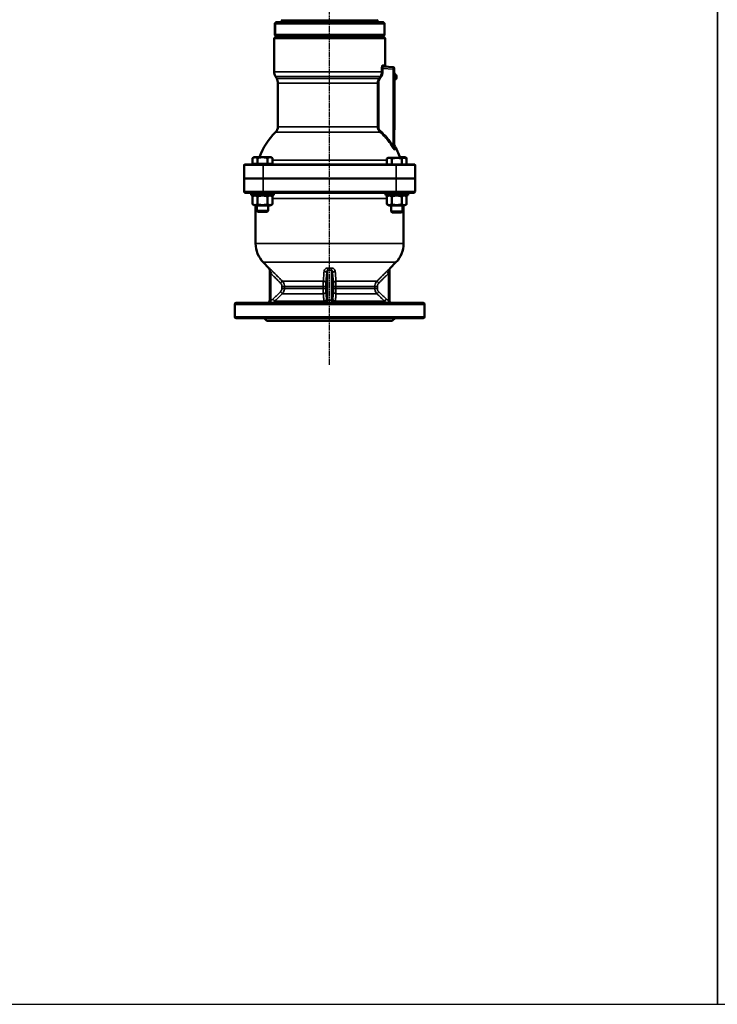
# Model space of a CAD drawing. Units: millimetres. Extents: x 12954 to 18954, y 9966 to 17337.
# Drawn here: x 15219 to 15954, y 12569 to 13606 of the extents above; entities that cross this region are included whole.
import ezdxf

# ---------------------------------------------------------------- set-up
doc = ezdxf.new("R2010")
doc.units = ezdxf.units.MM
doc.linetypes.add('AM_ISO08W050', pattern=[18, 12, -1.5, 3, -1.5])
doc.linetypes.add('AM_ISO08W050x2', pattern=[9, 6, -0.75, 1.5, -0.75])
for name, color, linetype, lineweight in [('AM_7', 4, 'AM_ISO08W050', 25), ('Widoczne (ISO)', 7, 'Continuous', 50), ('Widoczne wąskie (ISO)', 7, 'Continuous', 35)]:
    doc.layers.add(name, color=color, linetype=linetype, lineweight=lineweight)
doc.layers.add('CIENKA', color=170, linetype='Continuous')

# ---------------------------------------------------------------- blocks, each defined once
blk = doc.blocks.new('*U5')
at = {"layer": 'CIENKA'}
blk.add_lwpolyline([(-750, 1000), (750, 1000), (750, -1000), (-750, -1000)], close=True, dxfattribs=at)
blk = doc.blocks.new('*U6')
at = {"color": 0, "linetype": 'ByBlock', "lineweight": -2, "transparency": 16777216}
for p in [(1500, 0), (3000, 0)]:
    blk.add_blockref('*U5', p, dxfattribs=at)

msp = doc.modelspace()

# ---------------------------------------------------------------- linework, layer by layer
at = {"layer": 'AM_7', "linetype": 'AM_ISO08W050x2'}
msp.add_line((15545.4, 13242.8), (15545.4, 14300.4), dxfattribs=at)
at = {"layer": 'Widoczne (ISO)'}
for p, q in [((15489.4, 13604), (15489, 13604)), ((15489.4, 13604), (15601.8, 13604)), ((15495.4, 13605.5), (15494.4, 13606.5)), ((15595.4, 13605.5), (15495.4, 13605.5)), ((15495.4, 13604), (15495.4, 13605.5)), ((15595.4, 13605.5), (15596.4, 13606.5)), ((15595.4, 13604), (15595.4, 13605.5)), ((15487.5, 13590.5), (15487.5, 13602.5)), ((15487.9, 13602.5), (15487.9, 13590.5)), ((15603.3, 13602.5), (15487.9, 13602.5)), ((15603.3, 13590.5), (15603.3, 13602.5)), ((15489, 13589), (15487, 13587)), ((15603.8, 13587), (15487, 13587)), ((15487, 13551.7), (15487, 13587)), ((15487.9, 13590.5), (15603.3, 13590.5)), ((15489, 13589), (15489.4, 13589)), ((15489, 13589), (15489, 13589)), ((15601.8, 13589), (15489.4, 13589)), ((15601.8, 13589), (15603.8, 13587)), ((15603.8, 13558.4), (15603.8, 13587)), ((15612.5, 13556.5), (15602.6, 13557)), ((15613.4, 13555.5), (15613.4, 13554.5)), ((15613.4, 13470.3), (15613.4, 13554.5)), ((15489.6, 13544.5), (15488.3, 13546.7)), ((15613.9, 13550.5), (15613.4, 13550.5)), ((15613.9, 13550.5), (15613.9, 13547.5)), ((15613.9, 13490.5), (15613.9, 13547.5)), ((15490.9, 13493.7), (15490.9, 13539.5)), ((15613.4, 13490.5), (15613.9, 13490.5)), ((15465.7, 13461.5), (15464.3, 13460.7)), ((15464.3, 13454.6), (15464.3, 13460.7)), ((15466.9, 13461.5), (15465.7, 13461.5)), ((15474.7, 13461.5), (15466.9, 13461.5)), ((15469.5, 13454.6), (15469.5, 13460.7)), ((15482.5, 13461.5), (15474.7, 13461.5)), ((15479.9, 13454.6), (15479.9, 13460.7)), ((15483.7, 13461.5), (15482.5, 13461.5)), ((15483.7, 13461.5), (15485.1, 13460.7)), ((15485.1, 13454.6), (15485.1, 13460.7)), ((15607.1, 13460.9), (15605.7, 13460.1)), ((15605.7, 13454), (15605.7, 13460.1)), ((15608.3, 13460.9), (15607.1, 13460.9)), ((15616.1, 13460.9), (15608.3, 13460.9)), ((15610.9, 13454), (15610.9, 13460.1)), ((15623.9, 13460.9), (15616.1, 13460.9)), ((15623.9, 13461.5), (15619.3, 13461.5)), ((15621.3, 13454), (15621.3, 13460.1)), ((15625.1, 13461.5), (15623.9, 13461.5)), ((15625.1, 13460.9), (15623.9, 13460.9)), ((15625.1, 13461.5), (15626.5, 13460.7)), ((15625.1, 13460.9), (15626.5, 13460.1)), ((15626.5, 13460.1), (15626.5, 13460.7)), ((15626.5, 13454), (15626.5, 13460.1)), ((15455.4, 13453), (15455.4, 13439)), ((15456.4, 13454), (15475.4, 13454)), ((15469.5, 13454.6), (15464.3, 13454.6)), ((15466.4, 13454.6), (15466.4, 13454)), ((15479.9, 13454.6), (15469.5, 13454.6)), ((15615.4, 13454), (15475.4, 13454)), ((15485.1, 13454.6), (15479.9, 13454.6)), ((15483, 13454.6), (15483, 13454)), ((15615.4, 13454), (15634.4, 13454)), ((15635.4, 13439), (15635.4, 13453)), ((15455.4, 13439), (15475.4, 13439)), ((15455.4, 13439), (15455.4, 13425.5)), ((15475.4, 13439), (15455.4, 13439)), ((15615.4, 13439), (15475.4, 13439)), ((15475.4, 13439), (15615.4, 13439)), ((15615.4, 13439), (15635.4, 13439)), ((15635.4, 13439), (15615.4, 13439)), ((15635.4, 13425.5), (15635.4, 13439)), ((15475.4, 13424), (15456.9, 13424)), ((15462.7, 13424), (15462.7, 13421.5)), ((15486.7, 13421.5), (15462.7, 13421.5)), ((15466.4, 13421.5), (15464.3, 13420.3)), ((15464.3, 13411.9), (15464.3, 13420.3)), ((15469.5, 13411.9), (15469.5, 13420.3)), ((15475.4, 13424), (15615.4, 13424)), ((15479.9, 13411.9), (15479.9, 13420.3)), ((15483, 13421.5), (15485.1, 13420.3)), ((15485.1, 13411.9), (15485.1, 13420.3)), ((15486.7, 13424), (15486.7, 13421.5)), ((15604.1, 13424), (15604.1, 13421.5)), ((15628.1, 13421.5), (15604.1, 13421.5)), ((15607.8, 13421.5), (15605.7, 13420.3)), ((15605.7, 13411.9), (15605.7, 13420.3)), ((15610.9, 13411.9), (15610.9, 13420.3)), ((15633.9, 13424), (15615.4, 13424)), ((15621.3, 13411.9), (15621.3, 13420.3)), ((15624.4, 13421.5), (15626.5, 13420.3)), ((15626.5, 13411.9), (15626.5, 13420.3)), ((15628.1, 13424), (15628.1, 13421.5)), ((15466.4, 13410.7), (15464.3, 13411.9)), ((15466.4, 13410.7), (15483, 13410.7)), ((15467.4, 13370.5), (15467.4, 13410.7)), ((15468.7, 13410.7), (15468.7, 13405.1)), ((15480.7, 13410.7), (15480.7, 13405.1)), ((15483, 13410.7), (15485.1, 13411.9)), ((15607.8, 13410.7), (15605.7, 13411.9)), ((15607.8, 13410.7), (15624.4, 13410.7)), ((15610.1, 13410.7), (15610.1, 13404.5)), ((15622.1, 13410.7), (15622.1, 13404.5)), ((15623.4, 13370.5), (15623.4, 13410.7)), ((15624.4, 13410.7), (15626.5, 13411.9)), ((15468.7, 13405.1), (15480.7, 13405.1)), ((15469.8, 13404), (15468.7, 13405.1)), ((15479.6, 13404), (15469.8, 13404)), ((15479.6, 13404), (15480.7, 13405.1)), ((15610.1, 13404.5), (15622.1, 13404.5)), ((15611.2, 13403.4), (15610.1, 13404.5)), ((15621, 13403.4), (15611.2, 13403.4)), ((15621, 13403.4), (15622.1, 13404.5)), ((15481.5, 13344.7), (15475.5, 13350.8)), ((15609.3, 13344.7), (15615.3, 13350.8)), ((15482.4, 13342.6), (15482.4, 13311)), ((15608.4, 13311), (15608.4, 13342.6)), ((15445.4, 13293.5), (15445.4, 13306.5)), ((15446.9, 13308), (15643.9, 13308)), ((15645.4, 13293.5), (15645.4, 13306.5)), ((15643.9, 13292), (15446.9, 13292)), ((15479.4, 13289), (15476.4, 13292)), ((15479.4, 13289), (15611.4, 13289)), ((15611.4, 13289), (15614.4, 13292))]:
    msp.add_line(p, q, dxfattribs=at)
for centre, radius, start, end in [((15497, 13551.7), 10, 180, 210), ((15605.3, 13558.4), 1.5, 180, 267), ((15612.4, 13555.5), 1, 0, 87), ((15480.9, 13539.5), 10, 0, 30), ((15612.6, 13546), 3.41, 292.6199, 67.3801), ((15482.9, 13493.7), 8, 313.9592, 0), ((15535.7, 13439), 68, 133.9592, 160.6776), ((15555.2, 13439), 68, 18.7875, 31.0528), ((15456.4, 13453), 1, 90, 180), ((15464.7, 13460), 6, 270, 286.2299), ((15634.4, 13453), 1, 0, 90), ((15456.9, 13425.5), 1.5, 180, 270), ((15461.4, 13418), 6, 77.5911, 90), ((15461.4, 13418), 6, 35.1294, 35.6853), ((15629.4, 13418), 6, 144.3147, 144.8706), ((15629.4, 13418), 6, 90, 102.4089), ((15633.9, 13425.5), 1.5, 270, 0), ((15495.4, 13370.5), 28, 180, 224.7234), ((15595.4, 13370.5), 28, 315.2766, 0), ((15479.4, 13342.6), 3, 0, 44.7234), ((15611.4, 13342.6), 3, 135.2766, 180), ((15446.9, 13306.5), 1.5, 90, 180), ((15479.4, 13311), 3, 270, 0), ((15611.4, 13311), 3, 180, 270), ((15643.9, 13306.5), 1.5, 0, 90), ((15446.9, 13293.5), 1.5, 180, 270), ((15643.9, 13293.5), 1.5, 270, 0)]:
    msp.add_arc(centre, radius, start, end, dxfattribs=at)
for points, weights in [([(15487.5, 13602.5), (15488.2, 13603.2), (15489, 13604)], [1, 1.00008648191, 1]), ([(15489.4, 13604), (15488.6, 13603.2), (15487.9, 13602.5)], [1, 1.00008648196, 1]), ([(15603.3, 13602.5), (15602.6, 13603.2), (15601.8, 13604)], [1, 1.00008648193, 1]), ([(15489, 13589), (15488.2, 13589.7), (15487.5, 13590.5)], [1, 1.00008648188, 1]), ([(15487.9, 13590.5), (15488.6, 13589.7), (15489.4, 13589)], [1, 1.00008648194, 1]), ([(15601.8, 13589), (15602.6, 13589.7), (15603.3, 13590.5)], [1, 1.0000864819, 1]), ([(15466.9, 13461.5), (15465.7, 13461.5), (15464.3, 13460.7)], [1, 1.0379548493, 1]), ([(15469.5, 13460.7), (15468.1, 13461.5), (15466.9, 13461.5)], [1, 1.0379548493, 1]), ([(15474.7, 13461.5), (15472.3, 13461.5), (15469.5, 13460.7)], [1, 1.0379548493, 1]), ([(15479.9, 13460.7), (15477.1, 13461.5), (15474.7, 13461.5)], [1, 1.0379548493, 1]), ([(15482.5, 13461.5), (15481.3, 13461.5), (15479.9, 13460.7)], [1, 1.0379548493, 1]), ([(15485.1, 13460.7), (15483.7, 13461.5), (15482.5, 13461.5)], [1, 1.0379548493, 1]), ([(15608.3, 13460.9), (15607.1, 13460.9), (15605.7, 13460.1)], [1, 1.0379548493, 1]), ([(15610.9, 13460.1), (15609.5, 13460.9), (15608.3, 13460.9)], [1, 1.0379548493, 1]), ([(15616.1, 13460.9), (15613.7, 13460.9), (15610.9, 13460.1)], [1, 1.0379548493, 1]), ([(15621.3, 13460.1), (15618.5, 13460.9), (15616.1, 13460.9)], [1, 1.0379548493, 1]), ([(15620.6, 13460.9), (15620, 13461), (15619.4, 13461.1)], [1.0087098888, 1.01454788885, 1.01706647078]), ([(15623.9, 13460.9), (15622.7, 13460.9), (15621.3, 13460.1)], [1, 1.0379548493, 1]), ([(15623.9, 13461.5), (15622.9, 13461.5), (15621.7, 13460.9)], [1, 1.03293634252, 1.0087098888]), ([(15626.5, 13460.7), (15625.1, 13461.5), (15623.9, 13461.5)], [1, 1.0379548493, 1]), ([(15626.5, 13460.1), (15625.1, 13460.9), (15623.9, 13460.9)], [1, 1.0379548493, 1]), ([(15469.5, 13420.3), (15466.9, 13421.8), (15464.3, 13420.3)], [1, 1.15470053838, 1]), ([(15479.9, 13420.3), (15474.7, 13421.8), (15469.5, 13420.3)], [1, 1.15470053838, 1]), ([(15485.1, 13420.3), (15482.5, 13421.8), (15479.9, 13420.3)], [1, 1.15470053838, 1]), ([(15610.9, 13420.3), (15608.3, 13421.8), (15605.7, 13420.3)], [1, 1.15470053838, 1]), ([(15621.3, 13420.3), (15616.1, 13421.8), (15610.9, 13420.3)], [1, 1.15470053838, 1]), ([(15626.5, 13420.3), (15623.9, 13421.8), (15621.3, 13420.3)], [1, 1.15470053838, 1]), ([(15464.3, 13411.9), (15466.9, 13410.4), (15469.5, 13411.9)], [1, 1.15470053838, 1]), ([(15469.5, 13411.9), (15474.7, 13410.4), (15479.9, 13411.9)], [1, 1.15470053838, 1]), ([(15479.9, 13411.9), (15482.5, 13410.4), (15485.1, 13411.9)], [1, 1.15470053838, 1]), ([(15605.7, 13411.9), (15608.3, 13410.4), (15610.9, 13411.9)], [1, 1.15470053838, 1]), ([(15610.9, 13411.9), (15616.1, 13410.4), (15621.3, 13411.9)], [1, 1.15470053838, 1]), ([(15621.3, 13411.9), (15623.9, 13410.4), (15626.5, 13411.9)], [1, 1.15470053838, 1])]:
    msp.add_rational_spline(points, weights, degree=2, dxfattribs=at)
msp.add_open_spline([(15613.4, 13471.5), (15613.4, 13471.5), (15613.4, 13471.4), (15613.4, 13471.4), (15613.4, 13471.4), (15613.4, 13471.4), (15613.4, 13471.4), (15613.4, 13471.3), (15613.4, 13471.3), (15613.4, 13471.3)], degree=3, knots=[0, 0, 0, 0, 0.01063497, 0.01063497, 0.01953928, 0.01953928, 0.02849903, 0.02849903, 0.03201462, 0.03201462, 0.03201462, 0.03201462], dxfattribs=at)
at = {"layer": 'Widoczne wąskie (ISO)'}
for p, q in [((15487, 13551.7), (15600.1, 13551.7)), ((15601.4, 13555.1), (15600.1, 13555.1)), ((15600.1, 13555.1), (15600.1, 13551.7)), ((15601.4, 13551.7), (15600.1, 13551.7)), ((15601.3, 13558.5), (15603.8, 13558.4)), ((15601.4, 13551.7), (15601.4, 13555.1)), ((15601.4, 13555.1), (15612.5, 13554.5)), ((15612.5, 13554.5), (15612.5, 13473.3)), ((15613.4, 13554.5), (15612.5, 13554.5)), ((15598.6, 13546.7), (15488.3, 13546.7)), ((15489.6, 13544.5), (15597.2, 13544.5)), ((15613.4, 13547.5), (15613.9, 13547.5)), ((15595.8, 13539.5), (15490.9, 13539.5)), ((15597.1, 13539.5), (15595.8, 13539.5)), ((15595.8, 13539.5), (15595.8, 13493.7)), ((15597.1, 13493.7), (15597.1, 13539.5)), ((15490.9, 13493.7), (15595.8, 13493.7)), ((15597.1, 13493.7), (15595.8, 13493.7)), ((15598.4, 13487.9), (15488.5, 13487.9)), ((15485.1, 13458.3), (15605.7, 13458.3)), ((15475.4, 13453), (15455.4, 13453)), ((15475.4, 13454), (15475.4, 13453)), ((15475.4, 13453), (15615.4, 13453)), ((15475.4, 13439), (15475.4, 13453)), ((15615.4, 13454), (15615.4, 13453)), ((15635.4, 13453), (15615.4, 13453)), ((15615.4, 13453), (15615.4, 13439)), ((15475.4, 13425.5), (15475.4, 13439)), ((15615.4, 13439), (15615.4, 13425.5)), ((15455.4, 13425.5), (15475.4, 13425.5)), ((15475.4, 13424), (15475.4, 13425.5)), ((15615.4, 13425.5), (15475.4, 13425.5)), ((15605.7, 13418), (15485.1, 13418)), ((15615.4, 13424), (15615.4, 13425.5)), ((15615.4, 13425.5), (15635.4, 13425.5)), ((15467.4, 13370.5), (15623.4, 13370.5)), ((15615.3, 13350.8), (15475.5, 13350.8)), ((15543.4, 13344.7), (15543.3, 13342.6)), ((15547.4, 13344.7), (15547.5, 13342.6)), ((15483.3, 13311), (15483.3, 13339.2)), ((15542.3, 13339.2), (15542.3, 13311)), ((15543.3, 13311), (15543.3, 13342.6)), ((15547.5, 13342.6), (15547.5, 13311)), ((15548.5, 13311), (15548.5, 13339.2)), ((15607.5, 13339.2), (15607.5, 13311)), ((15495.2, 13325.4), (15497.9, 13325.4)), ((15495.2, 13325.4), (15495.2, 13323.3)), ((15495.5, 13331), (15538.7, 13331)), ((15497.9, 13323.3), (15497.9, 13325.4)), ((15538.7, 13325.4), (15497.9, 13325.4)), ((15538.7, 13325.4), (15538.7, 13323.3)), ((15538.7, 13325.4), (15541.3, 13325.4)), ((15541.3, 13323.3), (15541.3, 13325.4)), ((15549.5, 13325.4), (15552.1, 13325.4)), ((15549.5, 13325.4), (15549.5, 13323.3)), ((15552.1, 13331), (15595.3, 13331)), ((15552.1, 13323.3), (15552.1, 13325.4)), ((15592.9, 13325.4), (15552.1, 13325.4)), ((15592.9, 13325.4), (15595.7, 13325.4)), ((15592.9, 13325.4), (15592.9, 13323.3)), ((15595.7, 13323.3), (15595.7, 13325.4)), ((15495.2, 13323.3), (15497.9, 13323.3)), ((15538.7, 13317.6), (15495.5, 13317.6)), ((15497.9, 13323.3), (15538.7, 13323.3)), ((15538.7, 13323.3), (15541.3, 13323.3)), ((15549.5, 13323.3), (15552.1, 13323.3)), ((15552.1, 13323.3), (15592.9, 13323.3)), ((15595.3, 13317.6), (15552.1, 13317.6)), ((15592.9, 13323.3), (15595.7, 13323.3)), ((15645.4, 13306.5), (15445.4, 13306.5)), ((15482.4, 13311), (15483.3, 13311)), ((15483.5, 13311), (15483.3, 13311)), ((15487.5, 13309.7), (15539.4, 13309.7)), ((15542.3, 13311), (15543.3, 13311)), ((15542.3, 13311), (15542.3, 13311)), ((15543.3, 13311), (15543.3, 13308)), ((15547.5, 13311), (15543.3, 13311)), ((15547.5, 13311), (15547.5, 13308)), ((15547.5, 13311), (15548.5, 13311)), ((15548.5, 13311), (15548.5, 13311)), ((15551.5, 13309.7), (15603.3, 13309.7)), ((15607.5, 13311), (15607.3, 13311)), ((15607.5, 13311), (15608.4, 13311)), ((15445.4, 13293.5), (15645.4, 13293.5))]:
    msp.add_line(p, q, dxfattribs=at)
for centre, major_axis, ratio, start_param, end_param in [((15602.7, 13558.5), (-0.08, -1.5), 0.955939, 4.762446, 6.283185), ((15612.4, 13554.5), (-0.05, -2), 0.026114, 1.572851, 3.140908), ((15598.4, 13543.8), (-1.27, 0.8), 0.028098, 0.328646, 1.526611), ((15599.8, 13545.9), (-1.27, 0.8), 0.028008, 0.320291, 1.526554), ((15599.4, 13489), (-0.99, -1.13), 0.039336, 4.746944, 6.025932), ((15612.5, 13473.3), (-1.28, -0.77), 0.027037, 4.757231, 6.025643), ((15614.9, 13471.5), (-1.5, 0), 0.927575, 0, 0.529572), ((15614.9, 13470.3), (-1.5, 0), 0.894892, 0, 0.527062), ((15479.4, 13342.6), (3, 0), 0.999493, 0, 0.781073), ((15611.4, 13342.6), (-3, 0), 0.999493, 5.502113, 6.283185), ((15483.1, 13339.2), (2.12, 2.13), 0.061857, 4.773945, 6.214169), ((15539.3, 13339.2), (2.99, -0.26), 0.707025, 0.123557, 1.563781), ((15551.5, 13339.2), (-2.99, -0.26), 0.707025, 4.719405, 6.159629), ((15607.8, 13339.2), (-2.12, 2.13), 0.061857, 0.069016, 1.50924), ((15493.4, 13328.9), (2.11, 2.13), 0.062085, 4.773714, 6.188363), ((15538.4, 13328.9), (2.99, -0.26), 0.70964, 0.124019, 1.538669), ((15552.4, 13328.9), (-2.99, -0.26), 0.70964, 4.744516, 6.159166), ((15597.4, 13328.9), (-2.11, 2.13), 0.062085, 0.094822, 1.509472), ((15493.4, 13319.8), (2.1, -2.14), 0.06238, 0.094317, 1.509772), ((15538.4, 13319.8), (2.99, 0.27), 0.713001, 4.743106, 6.158561), ((15552.4, 13319.8), (-2.99, 0.27), 0.713001, 0.124624, 1.540079), ((15597.4, 13319.8), (-2.1, -2.14), 0.06238, 4.773414, 6.188869), ((15483.1, 13311), (0, -3), 0.087156, 0, 1.570796), ((15483.2, 13311), (0, -3), 0.087156, 0, 1.570796), ((15485.4, 13311.9), (2.11, -2.14), 0.062193, 0.073664, 1.509581), ((15539.3, 13311), (0, -3), 0.996195, 0, 1.570796), ((15539.3, 13311), (0, -3), 0.996195, 0, 1.570796), ((15539.1, 13311.9), (2.99, 0.27), 0.710872, 4.723028, 6.158946), ((15551.5, 13311), (0, -3), 0.996195, 4.712389, 6.283185), ((15551.5, 13311), (0, -3), 0.996195, 4.712389, 6.283185), ((15551.7, 13311.9), (-2.99, 0.27), 0.710872, 0.12424, 1.560157), ((15605.4, 13311.9), (-2.11, -2.14), 0.062193, 4.773604, 6.209521), ((15607.6, 13311), (0, -3), 0.087156, 4.712389, 6.283185), ((15607.8, 13311), (0, -3), 0.087156, 4.712389, 6.283185)]:
    msp.add_ellipse(centre, major_axis=major_axis, ratio=ratio, start_param=start_param, end_param=end_param, dxfattribs=at)
for points, knots in [([(15600.1, 13551.7), (15600.1, 13551), (15600, 13550.4), (15599.8, 13549.2), (15599.6, 13548.7), (15599.3, 13547.9), (15599.1, 13547.5), (15598.8, 13547), (15598.7, 13546.8), (15598.6, 13546.7)], [0, 0, 0, 0, 0.2148637, 0.2148637, 0.4085437, 0.4085437, 0.5295937, 0.5295937, 0.6052499, 0.6052499, 0.6052499, 0.6052499]), ([(15599.7, 13545.9), (15599.9, 13546.1), (15600, 13546.3), (15600.3, 13546.9), (15600.5, 13547.3), (15600.9, 13548.3), (15601.1, 13548.9), (15601.3, 13550.2), (15601.4, 13550.9), (15601.4, 13551.7)], [-0.6052499, -0.6052499, -0.6052499, -0.6052499, -0.5295937, -0.5295937, -0.4085437, -0.4085437, -0.2148637, -0.2148637, 0, 0, 0, 0]), ([(15601.3, 13558.5), (15601.1, 13558.6), (15600.9, 13558.4), (15600.5, 13557.8), (15600.4, 13557.4), (15600.2, 13556.5), (15600.1, 13556.2), (15600.1, 13555.6), (15600.1, 13555.3), (15600.1, 13555.1)], [0, 0, 0, 0, 0.20014, 0.20014, 0.3805479, 0.3805479, 0.4933028, 0.4933028, 0.5637746, 0.5637746, 0.5637746, 0.5637746]), ([(15601.4, 13555.1), (15601.4, 13555.2), (15601.4, 13555.4), (15601.4, 13555.7), (15601.5, 13555.9), (15601.7, 13556.4), (15601.8, 13556.6), (15602.2, 13557), (15602.4, 13557.1), (15602.6, 13557)], [-0.5637746, -0.5637746, -0.5637746, -0.5637746, -0.4933028, -0.4933028, -0.3805479, -0.3805479, -0.20014, -0.20014, 0, 0, 0, 0]), ([(15597.2, 13544.5), (15596.9, 13544), (15596.6, 13543.4), (15596.2, 13542.3), (15596.1, 13541.8), (15595.9, 13540.9), (15595.8, 13540.5), (15595.8, 13539.9), (15595.8, 13539.7), (15595.8, 13539.5)], [0, 0, 0, 0, 0.1589451, 0.1589451, 0.3022196, 0.3022196, 0.3917662, 0.3917662, 0.4477328, 0.4477328, 0.4477328, 0.4477328]), ([(15597.1, 13539.5), (15597.1, 13539.7), (15597.1, 13539.9), (15597.1, 13540.4), (15597.2, 13540.7), (15597.3, 13541.4), (15597.5, 13541.9), (15597.8, 13542.8), (15598.1, 13543.3), (15598.4, 13543.8)], [-0.4477328, -0.4477328, -0.4477328, -0.4477328, -0.3917662, -0.3917662, -0.3022196, -0.3022196, -0.1589451, -0.1589451, 0, 0, 0, 0]), ([(15598.6, 13546.7), (15598.4, 13546.4), (15598.3, 13546.1), (15598, 13545.7), (15597.8, 13545.4), (15597.6, 13545.1), (15597.5, 13544.9), (15597.3, 13544.7), (15597.3, 13544.6), (15597.2, 13544.5)], [-0.2545132, -0.2545132, -0.2545132, -0.2545132, -0.164161, -0.164161, -0.0827168, -0.0827168, -0.0318142, -0.0318142, 0, 0, 0, 0]), ([(15598.4, 13543.8), (15598.4, 13543.8), (15598.5, 13543.9), (15598.6, 13544.2), (15598.7, 13544.3), (15598.9, 13544.7), (15599.1, 13544.9), (15599.4, 13545.4), (15599.6, 13545.7), (15599.7, 13545.9)], [0, 0, 0, 0, 0.0318142, 0.0318142, 0.0827168, 0.0827168, 0.164161, 0.164161, 0.2545132, 0.2545132, 0.2545132, 0.2545132]), ([(15595.8, 13493.7), (15595.8, 13492.9), (15595.9, 13492.1), (15596.4, 13490.7), (15596.7, 13490.1), (15597.3, 13489.2), (15597.5, 13488.8), (15598, 13488.3), (15598.2, 13488.1), (15598.4, 13487.9)], [0, 0, 0, 0, 0.1883295, 0.1883295, 0.3580914, 0.3580914, 0.4641925, 0.4641925, 0.5305057, 0.5305057, 0.5305057, 0.5305057]), ([(15599.3, 13489), (15599.1, 13489.2), (15599, 13489.3), (15598.6, 13489.7), (15598.3, 13490), (15597.8, 13490.8), (15597.6, 13491.3), (15597.2, 13492.4), (15597.1, 13493.1), (15597.1, 13493.7)], [-0.5305057, -0.5305057, -0.5305057, -0.5305057, -0.4641925, -0.4641925, -0.3580914, -0.3580914, -0.1883295, -0.1883295, 0, 0, 0, 0]), ([(15598.4, 13487.9), (15600.2, 13486.4), (15601.9, 13484.7), (15605, 13481.3), (15606.3, 13479.7), (15608.4, 13476.9), (15609.2, 13475.8), (15610.4, 13473.9), (15610.9, 13473.2), (15611.3, 13472.5)], [0, 0, 0, 0, 0.729376, 0.729376, 1.386841, 1.386841, 1.797757, 1.797757, 2.054579, 2.054579, 2.054579, 2.054579]), ([(15612.5, 13473.3), (15612, 13474), (15611.6, 13474.7), (15610.3, 13476.6), (15609.5, 13477.7), (15607.4, 13480.6), (15606, 13482.3), (15602.9, 13485.7), (15601.1, 13487.4), (15599.3, 13489)], [-2.054579, -2.054579, -2.054579, -2.054579, -1.797757, -1.797757, -1.386841, -1.386841, -0.729376, -0.729376, 0, 0, 0, 0]), ([(15611.3, 13472.5), (15611.6, 13472), (15611.9, 13471.6), (15612.4, 13470.7), (15612.7, 13470.3), (15613.1, 13469.8), (15613.2, 13469.6), (15613.4, 13469.4), (15613.5, 13469.4), (15613.6, 13469.4), (15613.6, 13469.5), (15613.6, 13469.5), (15613.6, 13469.6), (15613.6, 13469.6)], [0, 0, 0, 0, 0.1666147, 0.1666147, 0.3163581, 0.3163581, 0.4099477, 0.4099477, 0.4684412, 0.4684412, 0.5049996, 0.5049996, 0.5278487, 0.5278487, 0.5278487, 0.5278487]), ([(15613.4, 13470.3), (15613.4, 13470.2), (15613.4, 13470.2), (15613.4, 13470.1), (15613.4, 13470.1), (15613.4, 13470.1), (15613.3, 13470.1), (15613.3, 13470.3), (15613.2, 13470.5), (15613, 13471), (15612.9, 13471.4), (15612.7, 13472.3), (15612.6, 13472.8), (15612.5, 13473.3)], [-0.5278487, -0.5278487, -0.5278487, -0.5278487, -0.5049996, -0.5049996, -0.4684412, -0.4684412, -0.4099477, -0.4099477, -0.3163581, -0.3163581, -0.1666147, -0.1666147, 0, 0, 0, 0]), ([(15613.6, 13469.6), (15613.6, 13469.7), (15613.6, 13469.9), (15613.6, 13470.2), (15613.6, 13470.3), (15613.6, 13470.5), (15613.6, 13470.6), (15613.6, 13470.7), (15613.6, 13470.8), (15613.6, 13470.8)], [0, 0, 0, 0, 0.1109776, 0.1109776, 0.2110138, 0.2110138, 0.2735364, 0.2735364, 0.312613, 0.312613, 0.312613, 0.312613]), ([(15481.5, 13344.7), (15481.5, 13344.7), (15481.5, 13344.7), (15481.5, 13344.7), (15481.5, 13344.7), (15481.5, 13344.7)], [-0.4167338, -0.4167338, -0.4167338, -0.4167338, -0.2687933, -0.2687933, -0.2083669, -0.2083669, -0.2083669, -0.2083669]), ([(15485.2, 13341.3), (15484.7, 13341.8), (15484.2, 13342.3), (15483.3, 13343.2), (15482.8, 13343.6), (15482.2, 13344.2), (15482, 13344.4), (15481.8, 13344.6), (15481.7, 13344.6), (15481.6, 13344.7), (15481.6, 13344.7), (15481.5, 13344.7), (15481.5, 13344.7), (15481.5, 13344.7)], [0, 0, 0, 0, 0.2100229, 0.2100229, 0.4137927, 0.4137927, 0.5411489, 0.5411489, 0.6207465, 0.6207465, 0.670495, 0.670495, 0.7015878, 0.7015878, 0.7015878, 0.7015878]), ([(15543.4, 13344.7), (15543.3, 13344.7), (15543.2, 13344.7), (15542.9, 13344.7), (15542.8, 13344.7), (15542.4, 13344.6), (15542.1, 13344.6), (15541.5, 13344.4), (15541.2, 13344.2), (15540.5, 13343.6), (15540.2, 13343.2), (15539.7, 13342.3), (15539.6, 13341.8), (15539.5, 13341.3)], [0, 0, 0, 0, 0.0310928, 0.0310928, 0.0808413, 0.0808413, 0.1604389, 0.1604389, 0.287795, 0.287795, 0.4915648, 0.4915648, 0.7015878, 0.7015878, 0.7015878, 0.7015878]), ([(15547.4, 13344.7), (15547.3, 13344.7), (15547.1, 13344.7), (15546.7, 13344.7), (15546.4, 13344.7), (15545.7, 13344.7), (15545.3, 13344.7), (15544.3, 13344.7), (15543.9, 13344.7), (15543.4, 13344.7)], [-0.4167338, -0.4167338, -0.4167338, -0.4167338, -0.364642, -0.364642, -0.2812953, -0.2812953, -0.1479405, -0.1479405, 0, 0, 0, 0]), ([(15551.3, 13341.3), (15551.3, 13341.5), (15551.2, 13341.7), (15551.1, 13342.3), (15551, 13342.6), (15550.5, 13343.4), (15550.1, 13343.8), (15549, 13344.5), (15548.2, 13344.8), (15547.4, 13344.7)], [0, 0, 0, 0, 0.0876248, 0.0876248, 0.2278246, 0.2278246, 0.4521442, 0.4521442, 0.7009987, 0.7009987, 0.7009987, 0.7009987]), ([(15609.3, 13344.7), (15609.3, 13344.8), (15609, 13344.5), (15608.2, 13343.8), (15607.7, 13343.4), (15606.9, 13342.6), (15606.6, 13342.3), (15606.1, 13341.7), (15605.8, 13341.5), (15605.6, 13341.3)], [0, 0, 0, 0, 0.2488547, 0.2488547, 0.4731743, 0.4731743, 0.6133742, 0.6133742, 0.700999, 0.700999, 0.700999, 0.700999]), ([(15609.3, 13344.7), (15609.3, 13344.7), (15609.3, 13344.7), (15609.3, 13344.7), (15609.3, 13344.7), (15609.3, 13344.7), (15609.3, 13344.7), (15609.3, 13344.7)], [-0.2083669, -0.2083669, -0.2083669, -0.2083669, -0.1354385, -0.1354385, -0.0520917, -0.0520917, 0, 0, 0, 0]), ([(15482.4, 13342.6), (15482.4, 13342.6), (15482.4, 13342.6), (15482.4, 13342.6), (15482.4, 13342.6), (15482.4, 13342.5), (15482.5, 13342.5), (15482.5, 13342.2), (15482.6, 13342.1), (15482.7, 13341.5), (15482.8, 13341.1), (15483.1, 13340.2), (15483.2, 13339.7), (15483.3, 13339.2)], [-0.7015878, -0.7015878, -0.7015878, -0.7015878, -0.670495, -0.670495, -0.6207465, -0.6207465, -0.5411489, -0.5411489, -0.4137927, -0.4137927, -0.2100229, -0.2100229, 0, 0, 0, 0]), ([(15483.3, 13339.2), (15483.8, 13338.8), (15484.2, 13338.3), (15485.3, 13337.2), (15486, 13336.5), (15487.8, 13334.8), (15488.9, 13333.7), (15491.2, 13331.3), (15492.5, 13330.1), (15493.7, 13328.9)], [0, 0, 0, 0, 0.18298, 0.18298, 0.475747, 0.475747, 0.944174, 0.944174, 1.463836, 1.463836, 1.463836, 1.463836]), ([(15495.5, 13331), (15494.3, 13332.2), (15493.1, 13333.5), (15490.8, 13335.8), (15489.6, 13336.9), (15487.9, 13338.7), (15487.2, 13339.3), (15486, 13340.5), (15485.6, 13340.9), (15485.2, 13341.3)], [-1.463836, -1.463836, -1.463836, -1.463836, -0.944174, -0.944174, -0.475747, -0.475747, -0.18298, -0.18298, 0, 0, 0, 0]), ([(15539.5, 13341.3), (15539.5, 13340.9), (15539.5, 13340.5), (15539.4, 13339.3), (15539.3, 13338.7), (15539.2, 13336.9), (15539.1, 13335.8), (15538.9, 13333.5), (15538.8, 13332.2), (15538.7, 13331)], [-1.463836, -1.463836, -1.463836, -1.463836, -1.280857, -1.280857, -0.98809, -0.98809, -0.519662, -0.519662, 0, 0, 0, 0]), ([(15541.4, 13328.9), (15541.5, 13330.1), (15541.6, 13331.3), (15541.8, 13333.7), (15541.9, 13334.8), (15542.1, 13336.5), (15542.2, 13337.2), (15542.3, 13338.3), (15542.3, 13338.8), (15542.3, 13339.2)], [0, 0, 0, 0, 0.519662, 0.519662, 0.98809, 0.98809, 1.280857, 1.280857, 1.463836, 1.463836, 1.463836, 1.463836]), ([(15542.3, 13339.2), (15542.3, 13339.7), (15542.4, 13340.2), (15542.5, 13341.1), (15542.6, 13341.5), (15542.8, 13342.1), (15542.8, 13342.2), (15543, 13342.5), (15543.1, 13342.5), (15543.2, 13342.6), (15543.2, 13342.6), (15543.3, 13342.6), (15543.3, 13342.6), (15543.3, 13342.6)], [-0.7015878, -0.7015878, -0.7015878, -0.7015878, -0.4915648, -0.4915648, -0.287795, -0.287795, -0.1604389, -0.1604389, -0.0808413, -0.0808413, -0.0310928, -0.0310928, 0, 0, 0, 0]), ([(15543.3, 13342.6), (15543.8, 13342.6), (15544.3, 13342.6), (15545.2, 13342.6), (15545.7, 13342.6), (15546.4, 13342.6), (15546.7, 13342.6), (15547.1, 13342.6), (15547.3, 13342.6), (15547.5, 13342.6)], [0, 0, 0, 0, 0.1479405, 0.1479405, 0.2812953, 0.2812953, 0.364642, 0.364642, 0.4167338, 0.4167338, 0.4167338, 0.4167338]), ([(15547.5, 13342.6), (15547.7, 13342.7), (15547.9, 13342.4), (15548.2, 13341.7), (15548.3, 13341.2), (15548.4, 13340.5), (15548.4, 13340.1), (15548.5, 13339.6), (15548.5, 13339.4), (15548.5, 13339.2)], [-0.7009987, -0.7009987, -0.7009987, -0.7009987, -0.4521442, -0.4521442, -0.2278246, -0.2278246, -0.0876248, -0.0876248, 0, 0, 0, 0]), ([(15548.5, 13339.2), (15548.5, 13338.6), (15548.6, 13338), (15548.7, 13336.7), (15548.8, 13336), (15548.9, 13334.9), (15548.9, 13334.5), (15549, 13333.8), (15549, 13333.6), (15549, 13333.1), (15549.1, 13332.7), (15549.1, 13331.8), (15549.2, 13331.3), (15549.3, 13330.1), (15549.3, 13329.5), (15549.4, 13328.9)], [0, 0, 0, 0, 0.256171, 0.256171, 0.548939, 0.548939, 0.731918, 0.731918, 0.823408, 0.823408, 0.969792, 0.969792, 1.204005, 1.204005, 1.463836, 1.463836, 1.463836, 1.463836]), ([(15552.1, 13331), (15552.1, 13331.6), (15552, 13332.2), (15551.9, 13333.4), (15551.9, 13333.9), (15551.8, 13334.8), (15551.8, 13335.2), (15551.7, 13335.7), (15551.7, 13336), (15551.7, 13336.6), (15551.6, 13337), (15551.5, 13338.1), (15551.5, 13338.8), (15551.4, 13340.1), (15551.3, 13340.7), (15551.3, 13341.3)], [-1.463836, -1.463836, -1.463836, -1.463836, -1.204005, -1.204005, -0.969792, -0.969792, -0.823408, -0.823408, -0.731918, -0.731918, -0.548939, -0.548939, -0.256171, -0.256171, 0, 0, 0, 0]), ([(15605.6, 13341.3), (15605, 13340.7), (15604.4, 13340.1), (15603.2, 13338.9), (15602.7, 13338.4), (15601.8, 13337.5), (15601.5, 13337.2), (15600.9, 13336.6), (15600.7, 13336.4), (15600, 13335.7), (15599.6, 13335.3), (15598.5, 13334.2), (15597.8, 13333.5), (15596.5, 13332.2), (15595.9, 13331.6), (15595.3, 13331)], [-1.463836, -1.463836, -1.463836, -1.463836, -1.204005, -1.204005, -0.969792, -0.969792, -0.823408, -0.823408, -0.731918, -0.731918, -0.548939, -0.548939, -0.256171, -0.256171, 0, 0, 0, 0]), ([(15597.1, 13328.9), (15597.7, 13329.5), (15598.3, 13330.1), (15599.6, 13331.4), (15600.3, 13332.1), (15601.5, 13333.2), (15601.9, 13333.6), (15602.5, 13334.3), (15602.7, 13334.5), (15603.3, 13335), (15603.7, 13335.4), (15604.6, 13336.3), (15605.1, 13336.8), (15606.3, 13338), (15606.9, 13338.6), (15607.5, 13339.2)], [0, 0, 0, 0, 0.256171, 0.256171, 0.548939, 0.548939, 0.731918, 0.731918, 0.823408, 0.823408, 0.969792, 0.969792, 1.204005, 1.204005, 1.463836, 1.463836, 1.463836, 1.463836]), ([(15607.5, 13339.2), (15607.5, 13339.4), (15607.6, 13339.6), (15607.7, 13340.1), (15607.8, 13340.5), (15608, 13341.2), (15608.1, 13341.7), (15608.3, 13342.4), (15608.4, 13342.7), (15608.4, 13342.6)], [-0.700999, -0.700999, -0.700999, -0.700999, -0.6133742, -0.6133742, -0.4731743, -0.4731743, -0.2488547, -0.2488547, 0, 0, 0, 0]), ([(15493.7, 13328.9), (15493.8, 13328.8), (15493.9, 13328.7), (15494.2, 13328.4), (15494.3, 13328.1), (15494.7, 13327.6), (15494.9, 13327.2), (15495.1, 13326.3), (15495.2, 13325.9), (15495.2, 13325.4)], [-0.3895218, -0.3895218, -0.3895218, -0.3895218, -0.3408316, -0.3408316, -0.2629272, -0.2629272, -0.1382802, -0.1382802, 0, 0, 0, 0]), ([(15497.9, 13325.4), (15497.9, 13326.1), (15497.8, 13326.9), (15497.4, 13328.2), (15497.1, 13328.8), (15496.6, 13329.8), (15496.3, 13330.1), (15495.9, 13330.7), (15495.7, 13330.8), (15495.5, 13331)], [0, 0, 0, 0, 0.1382802, 0.1382802, 0.2629272, 0.2629272, 0.3408316, 0.3408316, 0.3895218, 0.3895218, 0.3895218, 0.3895218]), ([(15538.7, 13331), (15538.7, 13330.8), (15538.7, 13330.7), (15538.7, 13330.1), (15538.7, 13329.8), (15538.7, 13328.8), (15538.7, 13328.2), (15538.7, 13326.9), (15538.7, 13326.1), (15538.7, 13325.4)], [0, 0, 0, 0, 0.0486902, 0.0486902, 0.1265946, 0.1265946, 0.2512416, 0.2512416, 0.3895218, 0.3895218, 0.3895218, 0.3895218]), ([(15541.3, 13325.4), (15541.3, 13325.9), (15541.3, 13326.3), (15541.3, 13327.2), (15541.3, 13327.6), (15541.4, 13328.1), (15541.4, 13328.4), (15541.4, 13328.7), (15541.4, 13328.8), (15541.4, 13328.9)], [-0.3895218, -0.3895218, -0.3895218, -0.3895218, -0.2512416, -0.2512416, -0.1265946, -0.1265946, -0.0486902, -0.0486902, 0, 0, 0, 0]), ([(15549.4, 13328.9), (15549.4, 13328.8), (15549.4, 13328.7), (15549.4, 13328.4), (15549.5, 13328.1), (15549.5, 13327.6), (15549.5, 13327.2), (15549.5, 13326.3), (15549.5, 13325.9), (15549.5, 13325.4)], [-0.3895218, -0.3895218, -0.3895218, -0.3895218, -0.3408316, -0.3408316, -0.2629272, -0.2629272, -0.1382802, -0.1382802, 0, 0, 0, 0]), ([(15552.1, 13325.4), (15552.1, 13326.1), (15552.1, 13326.9), (15552.1, 13328.2), (15552.1, 13328.8), (15552.1, 13329.8), (15552.1, 13330.1), (15552.1, 13330.7), (15552.1, 13330.8), (15552.1, 13331)], [0, 0, 0, 0, 0.1382802, 0.1382802, 0.2629272, 0.2629272, 0.3408316, 0.3408316, 0.3895218, 0.3895218, 0.3895218, 0.3895218]), ([(15595.3, 13331), (15595.1, 13330.8), (15594.9, 13330.7), (15594.5, 13330.1), (15594.3, 13329.8), (15593.7, 13328.8), (15593.4, 13328.2), (15593, 13326.9), (15592.9, 13326.1), (15592.9, 13325.4)], [0, 0, 0, 0, 0.0486902, 0.0486902, 0.1265946, 0.1265946, 0.2512416, 0.2512416, 0.3895218, 0.3895218, 0.3895218, 0.3895218]), ([(15595.7, 13325.4), (15595.7, 13325.9), (15595.7, 13326.3), (15596, 13327.2), (15596.1, 13327.6), (15596.5, 13328.1), (15596.6, 13328.4), (15596.9, 13328.7), (15597, 13328.8), (15597.1, 13328.9)], [-0.3895218, -0.3895218, -0.3895218, -0.3895218, -0.2512416, -0.2512416, -0.1265946, -0.1265946, -0.0486902, -0.0486902, 0, 0, 0, 0]), ([(15493.7, 13319.8), (15493.3, 13319.4), (15493, 13319.1), (15492.1, 13318.2), (15491.6, 13317.7), (15490.2, 13316.3), (15489.3, 13315.5), (15487.5, 13313.7), (15486.6, 13312.8), (15485.6, 13311.9)], [0, 0, 0, 0, 0.141153, 0.141153, 0.366997, 0.366997, 0.728347, 0.728347, 1.129221, 1.129221, 1.129221, 1.129221]), ([(15487.5, 13309.7), (15488.4, 13310.7), (15489.4, 13311.6), (15491.2, 13313.4), (15492, 13314.2), (15493.4, 13315.6), (15494, 13316.1), (15494.8, 13317), (15495.2, 13317.3), (15495.5, 13317.6)], [-1.129221, -1.129221, -1.129221, -1.129221, -0.728347, -0.728347, -0.366997, -0.366997, -0.141153, -0.141153, 0, 0, 0, 0]), ([(15495.2, 13323.3), (15495.2, 13323.1), (15495.2, 13323), (15495.1, 13322.5), (15495.1, 13322.3), (15494.9, 13321.6), (15494.7, 13321.2), (15494.3, 13320.5), (15494, 13320.1), (15493.7, 13319.8)], [-0.3929816, -0.3929816, -0.3929816, -0.3929816, -0.3438589, -0.3438589, -0.2652626, -0.2652626, -0.1395085, -0.1395085, 0, 0, 0, 0]), ([(15495.5, 13317.6), (15496, 13318.2), (15496.5, 13318.7), (15497.2, 13320), (15497.4, 13320.6), (15497.7, 13321.7), (15497.8, 13322.1), (15497.9, 13322.8), (15497.9, 13323), (15497.9, 13323.3)], [0, 0, 0, 0, 0.1395085, 0.1395085, 0.2652626, 0.2652626, 0.3438589, 0.3438589, 0.3929816, 0.3929816, 0.3929816, 0.3929816]), ([(15538.7, 13323.3), (15538.7, 13323), (15538.7, 13322.8), (15538.7, 13322.1), (15538.7, 13321.7), (15538.7, 13320.6), (15538.7, 13320), (15538.7, 13318.7), (15538.7, 13318.2), (15538.7, 13317.6)], [0, 0, 0, 0, 0.0491227, 0.0491227, 0.127719, 0.127719, 0.2534731, 0.2534731, 0.3929816, 0.3929816, 0.3929816, 0.3929816]), ([(15538.7, 13317.6), (15538.7, 13317.3), (15538.8, 13317), (15538.8, 13316.1), (15538.9, 13315.6), (15539, 13314.2), (15539.1, 13313.4), (15539.2, 13311.6), (15539.3, 13310.7), (15539.4, 13309.7)], [-1.129221, -1.129221, -1.129221, -1.129221, -0.988068, -0.988068, -0.762224, -0.762224, -0.400873, -0.400873, 0, 0, 0, 0]), ([(15541.4, 13319.8), (15541.4, 13320.1), (15541.4, 13320.5), (15541.3, 13321.2), (15541.3, 13321.6), (15541.3, 13322.3), (15541.3, 13322.5), (15541.3, 13323), (15541.3, 13323.1), (15541.3, 13323.3)], [-0.3929816, -0.3929816, -0.3929816, -0.3929816, -0.2534731, -0.2534731, -0.127719, -0.127719, -0.0491227, -0.0491227, 0, 0, 0, 0]), ([(15542.1, 13311.9), (15542, 13312.8), (15542, 13313.7), (15541.8, 13315.5), (15541.7, 13316.3), (15541.6, 13317.7), (15541.6, 13318.2), (15541.5, 13319.1), (15541.5, 13319.4), (15541.4, 13319.8)], [0, 0, 0, 0, 0.400873, 0.400873, 0.762224, 0.762224, 0.988068, 0.988068, 1.129221, 1.129221, 1.129221, 1.129221]), ([(15549.4, 13319.8), (15549.4, 13319.4), (15549.3, 13319.1), (15549.3, 13318.2), (15549.2, 13317.7), (15549.1, 13316.3), (15549, 13315.5), (15548.9, 13313.7), (15548.8, 13312.8), (15548.7, 13311.9)], [0, 0, 0, 0, 0.141153, 0.141153, 0.366997, 0.366997, 0.728347, 0.728347, 1.129221, 1.129221, 1.129221, 1.129221]), ([(15549.5, 13323.3), (15549.5, 13323.1), (15549.5, 13323), (15549.5, 13322.5), (15549.5, 13322.3), (15549.5, 13321.6), (15549.5, 13321.2), (15549.4, 13320.5), (15549.4, 13320.1), (15549.4, 13319.8)], [-0.3929816, -0.3929816, -0.3929816, -0.3929816, -0.3438589, -0.3438589, -0.2652626, -0.2652626, -0.1395085, -0.1395085, 0, 0, 0, 0]), ([(15551.5, 13309.7), (15551.5, 13310.7), (15551.6, 13311.6), (15551.8, 13313.4), (15551.8, 13314.2), (15551.9, 13315.6), (15552, 13316.1), (15552, 13317), (15552.1, 13317.3), (15552.1, 13317.6)], [-1.129221, -1.129221, -1.129221, -1.129221, -0.728347, -0.728347, -0.366997, -0.366997, -0.141153, -0.141153, 0, 0, 0, 0]), ([(15552.1, 13317.6), (15552.1, 13318.2), (15552.1, 13318.7), (15552.1, 13320), (15552.1, 13320.6), (15552.1, 13321.7), (15552.1, 13322.1), (15552.1, 13322.8), (15552.1, 13323), (15552.1, 13323.3)], [0, 0, 0, 0, 0.1395085, 0.1395085, 0.2652626, 0.2652626, 0.3438589, 0.3438589, 0.3929816, 0.3929816, 0.3929816, 0.3929816]), ([(15592.9, 13323.3), (15592.9, 13323), (15593, 13322.8), (15593, 13322.1), (15593.1, 13321.7), (15593.4, 13320.6), (15593.6, 13320), (15594.3, 13318.7), (15594.8, 13318.2), (15595.3, 13317.6)], [0, 0, 0, 0, 0.0491227, 0.0491227, 0.127719, 0.127719, 0.2534731, 0.2534731, 0.3929816, 0.3929816, 0.3929816, 0.3929816]), ([(15595.3, 13317.6), (15595.6, 13317.3), (15596, 13317), (15596.8, 13316.1), (15597.4, 13315.6), (15598.8, 13314.2), (15599.6, 13313.4), (15601.4, 13311.6), (15602.4, 13310.7), (15603.3, 13309.7)], [-1.129221, -1.129221, -1.129221, -1.129221, -0.988068, -0.988068, -0.762224, -0.762224, -0.400873, -0.400873, 0, 0, 0, 0]), ([(15597.1, 13319.8), (15596.8, 13320.1), (15596.5, 13320.5), (15596.1, 13321.2), (15595.9, 13321.6), (15595.7, 13322.3), (15595.7, 13322.5), (15595.7, 13323), (15595.7, 13323.1), (15595.7, 13323.3)], [-0.3929816, -0.3929816, -0.3929816, -0.3929816, -0.2534731, -0.2534731, -0.127719, -0.127719, -0.0491227, -0.0491227, 0, 0, 0, 0]), ([(15605.2, 13311.9), (15604.2, 13312.8), (15603.3, 13313.7), (15601.5, 13315.5), (15600.6, 13316.3), (15599.2, 13317.7), (15598.7, 13318.2), (15597.8, 13319.1), (15597.5, 13319.4), (15597.1, 13319.8)], [0, 0, 0, 0, 0.400873, 0.400873, 0.762224, 0.762224, 0.988068, 0.988068, 1.129221, 1.129221, 1.129221, 1.129221]), ([(15483.2, 13308), (15483.4, 13308), (15483.6, 13308), (15484.1, 13308), (15484.4, 13308.1), (15485, 13308.2), (15485.2, 13308.3), (15485.5, 13308.4), (15485.6, 13308.4), (15485.8, 13308.6), (15486, 13308.6), (15486.4, 13308.8), (15486.6, 13309), (15487, 13309.3), (15487.3, 13309.5), (15487.5, 13309.7)], [0.0160577, 0.0160577, 0.0160577, 0.0160577, 0.0444746, 0.0444746, 0.0953028, 0.0953028, 0.1270704, 0.1270704, 0.1429542, 0.1429542, 0.1683683, 0.1683683, 0.2090308, 0.2090308, 0.2541408, 0.2541408, 0.2541408, 0.2541408]), ([(15485.6, 13311.9), (15485.5, 13311.8), (15485.4, 13311.7), (15485.2, 13311.5), (15485.1, 13311.4), (15484.9, 13311.3), (15484.8, 13311.3), (15484.7, 13311.2), (15484.6, 13311.2), (15484.5, 13311.1), (15484.4, 13311.1), (15484.1, 13311), (15483.9, 13311), (15483.7, 13311), (15483.6, 13311), (15483.5, 13311)], [-0.2541408, -0.2541408, -0.2541408, -0.2541408, -0.2090308, -0.2090308, -0.1683683, -0.1683683, -0.1429542, -0.1429542, -0.1270704, -0.1270704, -0.0953028, -0.0953028, -0.0444746, -0.0444746, -0.0160577, -0.0160577, -0.0160577, -0.0160577]), ([(15539.4, 13309.7), (15539.4, 13309.6), (15539.4, 13309.4), (15539.4, 13309.1), (15539.3, 13308.9), (15539.3, 13308.5), (15539.3, 13308.3), (15539.3, 13308), (15539.3, 13308), (15539.3, 13308)], [0, 0, 0, 0, 0.0317676, 0.0317676, 0.0825958, 0.0825958, 0.1639208, 0.1639208, 0.2380831, 0.2380831, 0.2380831, 0.2380831]), ([(15542.3, 13311), (15542.3, 13311), (15542.3, 13311), (15542.2, 13311.1), (15542.2, 13311.2), (15542.2, 13311.4), (15542.2, 13311.5), (15542.1, 13311.7), (15542.1, 13311.8), (15542.1, 13311.9)], [-0.2380831, -0.2380831, -0.2380831, -0.2380831, -0.1639208, -0.1639208, -0.0825958, -0.0825958, -0.0317676, -0.0317676, 0, 0, 0, 0]), ([(15548.7, 13311.9), (15548.7, 13311.8), (15548.7, 13311.7), (15548.7, 13311.5), (15548.6, 13311.4), (15548.6, 13311.2), (15548.6, 13311.1), (15548.5, 13311), (15548.5, 13311), (15548.5, 13311)], [-0.2541408, -0.2541408, -0.2541408, -0.2541408, -0.2223732, -0.2223732, -0.171545, -0.171545, -0.09022, -0.09022, -0.0160577, -0.0160577, -0.0160577, -0.0160577]), ([(15551.5, 13308), (15551.5, 13308), (15551.5, 13308), (15551.5, 13308.3), (15551.5, 13308.5), (15551.5, 13308.9), (15551.5, 13309.1), (15551.5, 13309.4), (15551.5, 13309.6), (15551.5, 13309.7)], [0.0160577, 0.0160577, 0.0160577, 0.0160577, 0.09022, 0.09022, 0.171545, 0.171545, 0.2223732, 0.2223732, 0.2541408, 0.2541408, 0.2541408, 0.2541408]), ([(15603.3, 13309.7), (15603.5, 13309.6), (15603.6, 13309.4), (15604.1, 13309.1), (15604.4, 13308.9), (15605.1, 13308.5), (15605.6, 13308.3), (15606.6, 13308), (15607.1, 13308), (15607.6, 13308)], [0, 0, 0, 0, 0.0317676, 0.0317676, 0.0825958, 0.0825958, 0.1639208, 0.1639208, 0.2380831, 0.2380831, 0.2380831, 0.2380831]), ([(15607.3, 13311), (15607.1, 13311), (15606.8, 13311), (15606.3, 13311.1), (15606.1, 13311.2), (15605.7, 13311.4), (15605.6, 13311.5), (15605.3, 13311.7), (15605.3, 13311.8), (15605.2, 13311.9)], [-0.2380831, -0.2380831, -0.2380831, -0.2380831, -0.1639208, -0.1639208, -0.0825958, -0.0825958, -0.0317676, -0.0317676, 0, 0, 0, 0])]:
    msp.add_open_spline(points, degree=3, knots=knots, dxfattribs=at)
msp.add_open_spline([(15613.6, 13470.8), (15613.6, 13471), (15613.5, 13471.2), (15613.4, 13471.5)], degree=3, dxfattribs=at)

# ---------------------------------------------------------------- block references
msp.add_blockref('*U6', (13703.9, 13568.8))

doc.saveas('drawing.dxf')
